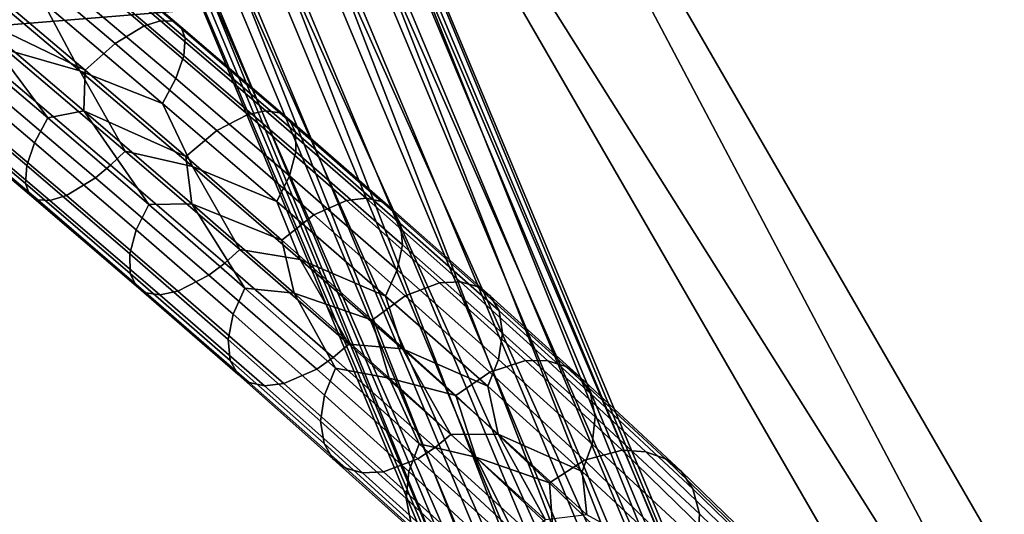
# Model space of a CAD drawing. Units: inches. Extents: x -15.7 to 15.7, y -15.7 to 15.7.
# Drawn here: x 7 to 8.3, y 5.5 to 6.2 of the extents above; entities that cross this region are included whole.
import ezdxf

# ---------------------------------------------------------------- set-up
doc = ezdxf.new("R2010")
doc.units = ezdxf.units.IN
doc.header["$MEASUREMENT"] = 0
doc.layers.add('TABLE-BASE', color=6, linetype='Continuous')
doc.layers.add('TABLE-TOP', color=6, linetype='Continuous')

msp = doc.modelspace()

# ---------------------------------------------------------------- linework, layer by layer
at = {"layer": 'TABLE-BASE'}
for points in [[(7.3387, 7.1946, 11.7239), (9.9, 2.7582, 11.7239), (7.1682, 7.0961, 11.7239)], [(9.7295, 2.6598, 12.7081), (7.3387, 7.1946, 12.7081), (7.1682, 7.0961, 12.7081)], [(9.9, 2.7582, 11.7239), (7.3387, 7.1946, 11.7239), (9.9, 2.7582, 12.7081)], [(9.9, 2.7582, 12.7081), (7.3387, 7.1946, 11.7239), (7.3387, 7.1946, 12.7081)], [(9.9, 2.7582, 12.7081), (7.3387, 7.1946, 12.7081), (9.7295, 2.6598, 12.7081)], [(7.1682, 7.0961, 11.7239), (9.9, 2.7582, 11.7239), (9.7295, 2.6598, 11.7239)], [(9.7295, 2.6598, 12.7081), (7.1682, 7.0961, 12.7081), (9.7295, 2.6598, 11.7239)], [(9.7295, 2.6598, 11.7239), (7.1682, 7.0961, 12.7081), (7.1682, 7.0961, 11.7239)], [(7.1834, 6.9538, 12.6187), (8.1743, 4.5806, 1.8387), (7.1137, 6.9508, 12.6129)], [(7.1834, 6.9538, 12.6187), (8.1743, 4.5806, 1.8387), (7.1137, 6.9508, 12.6129)], [(7.247, 6.9269, 12.6305), (8.2379, 4.5537, 1.8505), (7.1834, 6.9538, 12.6187)], [(7.1834, 6.9538, 12.6187), (8.2379, 4.5537, 1.8505), (8.1743, 4.5806, 1.8387)], [(7.247, 6.9269, 12.6305), (8.2379, 4.5537, 1.8505), (7.1834, 6.9538, 12.6187)], [(7.1834, 6.9538, 12.6187), (8.2379, 4.5537, 1.8505), (8.1743, 4.5806, 1.8387)], [(7.1137, 6.9508, 12.6129), (8.1045, 4.5776, 1.8329), (7.0515, 6.9185, 12.6144)], [(7.1137, 6.9508, 12.6129), (8.1045, 4.5776, 1.8329), (7.0515, 6.9185, 12.6144)], [(7.1137, 6.9508, 12.6129), (8.1743, 4.5806, 1.8387), (8.1045, 4.5776, 1.8329)], [(7.1137, 6.9508, 12.6129), (8.1743, 4.5806, 1.8387), (8.1045, 4.5776, 1.8329)], [(7.2919, 6.8753, 12.646), (8.2827, 4.502, 1.8659), (7.247, 6.9269, 12.6305)], [(7.247, 6.9269, 12.6305), (8.2827, 4.502, 1.8659), (8.2379, 4.5537, 1.8505)], [(7.2919, 6.8753, 12.646), (8.2827, 4.502, 1.8659), (7.247, 6.9269, 12.6305)], [(7.247, 6.9269, 12.6305), (8.2827, 4.502, 1.8659), (8.2379, 4.5537, 1.8505)], [(7.0515, 6.9185, 12.6144), (8.0423, 4.5452, 1.8343), (7.0093, 6.8631, 12.6227)], [(7.0515, 6.9185, 12.6144), (8.0423, 4.5452, 1.8343), (7.0093, 6.8631, 12.6227)], [(7.0515, 6.9185, 12.6144), (8.1045, 4.5776, 1.8329), (8.0423, 4.5452, 1.8343)], [(7.0515, 6.9185, 12.6144), (8.1045, 4.5776, 1.8329), (8.0423, 4.5452, 1.8343)], [(7.309, 6.8092, 12.6621), (8.2999, 4.436, 1.8821), (7.2919, 6.8753, 12.646)], [(7.2919, 6.8753, 12.646), (8.2999, 4.436, 1.8821), (8.2827, 4.502, 1.8659)], [(7.309, 6.8092, 12.6621), (8.2999, 4.436, 1.8821), (7.2919, 6.8753, 12.646)], [(7.2919, 6.8753, 12.646), (8.2999, 4.436, 1.8821), (8.2827, 4.502, 1.8659)], [(7.0093, 6.8631, 12.6227), (8.0001, 4.4899, 1.8426), (6.9954, 6.7958, 12.6362)], [(7.0093, 6.8631, 12.6227), (8.0001, 4.4899, 1.8426), (6.9954, 6.7958, 12.6362)], [(7.0093, 6.8631, 12.6227), (8.0423, 4.5452, 1.8343), (8.0001, 4.4899, 1.8426)], [(7.0093, 6.8631, 12.6227), (8.0423, 4.5452, 1.8343), (8.0001, 4.4899, 1.8426)], [(7.2952, 6.7419, 12.6756), (8.286, 4.3687, 1.8956), (7.309, 6.8092, 12.6621)], [(7.2952, 6.7419, 12.6756), (8.286, 4.3687, 1.8956), (7.309, 6.8092, 12.6621)], [(7.309, 6.8092, 12.6621), (8.286, 4.3687, 1.8956), (8.2999, 4.436, 1.8821)], [(7.309, 6.8092, 12.6621), (8.286, 4.3687, 1.8956), (8.2999, 4.436, 1.8821)], [(6.9954, 6.7958, 12.6362), (8.0001, 4.4899, 1.8426), (7.9863, 4.4226, 1.8562)], [(6.9954, 6.7958, 12.6362), (7.9863, 4.4226, 1.8562), (7.0126, 6.7298, 12.6523)], [(6.9954, 6.7958, 12.6362), (8.0001, 4.4899, 1.8426), (7.9863, 4.4226, 1.8562)], [(6.9954, 6.7958, 12.6362), (7.9863, 4.4226, 1.8562), (7.0126, 6.7298, 12.6523)], [(7.253, 6.6866, 12.6839), (8.2438, 4.3133, 1.9039), (7.2952, 6.7419, 12.6756)], [(7.253, 6.6866, 12.6839), (8.2438, 4.3133, 1.9039), (7.2952, 6.7419, 12.6756)], [(7.2952, 6.7419, 12.6756), (8.2438, 4.3133, 1.9039), (8.286, 4.3687, 1.8956)], [(7.2952, 6.7419, 12.6756), (8.2438, 4.3133, 1.9039), (8.286, 4.3687, 1.8956)], [(7.0126, 6.7298, 12.6523), (7.9863, 4.4226, 1.8562), (8.0034, 4.3565, 1.8723)], [(7.0126, 6.7298, 12.6523), (8.0034, 4.3565, 1.8723), (7.0574, 6.6782, 12.6678)], [(7.0126, 6.7298, 12.6523), (7.9863, 4.4226, 1.8562), (8.0034, 4.3565, 1.8723)], [(7.0126, 6.7298, 12.6523), (8.0034, 4.3565, 1.8723), (7.0574, 6.6782, 12.6678)], [(7.1908, 6.6542, 12.6853), (8.1816, 4.281, 1.9053), (7.253, 6.6866, 12.6839)], [(7.1908, 6.6542, 12.6853), (8.1816, 4.281, 1.9053), (7.253, 6.6866, 12.6839)], [(7.253, 6.6866, 12.6839), (8.1816, 4.281, 1.9053), (8.2438, 4.3133, 1.9039)], [(7.253, 6.6866, 12.6839), (8.1816, 4.281, 1.9053), (8.2438, 4.3133, 1.9039)], [(7.0574, 6.6782, 12.6678), (8.0034, 4.3565, 1.8723), (8.0483, 4.3049, 1.8878)], [(7.0574, 6.6782, 12.6678), (8.0483, 4.3049, 1.8878), (7.121, 6.6512, 12.6796)], [(7.0574, 6.6782, 12.6678), (8.0034, 4.3565, 1.8723), (8.0483, 4.3049, 1.8878)], [(7.0574, 6.6782, 12.6678), (8.0483, 4.3049, 1.8878), (7.121, 6.6512, 12.6796)], [(7.121, 6.6512, 12.6796), (8.1119, 4.278, 1.8996), (7.1908, 6.6542, 12.6853)], [(7.121, 6.6512, 12.6796), (8.1119, 4.278, 1.8996), (7.1908, 6.6542, 12.6853)], [(7.1908, 6.6542, 12.6853), (8.1119, 4.278, 1.8996), (8.1816, 4.281, 1.9053)], [(7.1908, 6.6542, 12.6853), (8.1119, 4.278, 1.8996), (8.1816, 4.281, 1.9053)], [(7.121, 6.6512, 12.6796), (8.0483, 4.3049, 1.8878), (8.1119, 4.278, 1.8996)], [(7.121, 6.6512, 12.6796), (8.0483, 4.3049, 1.8878), (8.1119, 4.278, 1.8996)], [(7.1538, 6.2354, 0.4314), (7.1707, 6.2346, 0.3979), (7.016, 6.3658, 0.3279), (7.0016, 6.3644, 0.3626)], [(7.1538, 6.2354, 0.4314), (7.1707, 6.2346, 0.3979), (7.016, 6.3658, 0.3279), (7.0016, 6.3644, 0.3626)], [(7.1707, 6.2346, 0.3979), (7.1821, 6.2269, 0.3638), (7.0247, 6.3603, 0.2928), (7.016, 6.3658, 0.3279)], [(7.1707, 6.2346, 0.3979), (7.1821, 6.2269, 0.3638), (7.0247, 6.3603, 0.2928), (7.016, 6.3658, 0.3279)], [(6.9812, 6.3553, 0.396), (6.9439, 6.3282, 0.4343), (7.0906, 6.2038, 0.5006), (7.1309, 6.2284, 0.4637)], [(6.9812, 6.3553, 0.396), (6.9439, 6.3282, 0.4343), (7.0906, 6.2038, 0.5006), (7.1309, 6.2284, 0.4637)], [(7.0016, 6.3644, 0.3626), (6.9812, 6.3553, 0.396), (7.1309, 6.2284, 0.4637), (7.1538, 6.2354, 0.4314)], [(7.0016, 6.3644, 0.3626), (6.9812, 6.3553, 0.396), (7.1309, 6.2284, 0.4637), (7.1538, 6.2354, 0.4314)], [(7.0279, 6.3473, 0.2556), (7.0247, 6.3603, 0.2928), (7.1821, 6.2269, 0.3638), (7.1879, 6.2117, 0.3279)], [(7.0279, 6.3473, 0.2556), (7.0247, 6.3603, 0.2928), (7.1821, 6.2269, 0.3638), (7.1879, 6.2117, 0.3279)], [(7.1879, 6.2117, 0.3279), (7.186, 6.1865, 0.2906), (7.0233, 6.3245, 0.2171), (7.0279, 6.3473, 0.2556)], [(7.1879, 6.2117, 0.3279), (7.186, 6.1865, 0.2906), (7.0233, 6.3245, 0.2171), (7.0279, 6.3473, 0.2556)], [(6.9439, 6.3282, 0.4343), (6.9039, 6.2895, 0.4535), (7.049, 6.1665, 0.5191), (7.0906, 6.2038, 0.5006)], [(6.9439, 6.3282, 0.4343), (6.9039, 6.2895, 0.4535), (7.049, 6.1665, 0.5191), (7.0906, 6.2038, 0.5006)], [(7.0102, 6.2946, 0.1854), (7.0233, 6.3245, 0.2171), (7.186, 6.1865, 0.2906), (7.175, 6.1548, 0.2599)], [(7.0102, 6.2946, 0.1854), (7.0233, 6.3245, 0.2171), (7.186, 6.1865, 0.2906), (7.175, 6.1548, 0.2599)], [(6.938, 6.1953, 0.155), (6.8797, 6.302, 0.1242), (7.0415, 6.1657, 0.185)], [(6.8797, 6.302, 0.1242), (6.9903, 6.2613, 0.1641), (7.0415, 6.1657, 0.185)], [(6.938, 6.1953, 0.155), (6.8797, 6.302, 0.1242), (7.0415, 6.1657, 0.185)], [(6.8797, 6.302, 0.1242), (6.9903, 6.2613, 0.1641), (7.0415, 6.1657, 0.185)], [(6.9039, 6.2895, 0.4535), (6.8911, 6.2426, 0.4605), (7.049, 6.1665, 0.5191)], [(6.9039, 6.2895, 0.4535), (6.8911, 6.2426, 0.4605), (7.049, 6.1665, 0.5191)], [(6.9903, 6.2613, 0.1641), (7.0102, 6.2946, 0.1854), (7.175, 6.1548, 0.2599), (7.1565, 6.1204, 0.2392)], [(6.9903, 6.2613, 0.1641), (7.0102, 6.2946, 0.1854), (7.175, 6.1548, 0.2599), (7.1565, 6.1204, 0.2392)], [(7.0415, 6.1657, 0.185), (6.9903, 6.2613, 0.1641), (7.1565, 6.1204, 0.2392)], [(7.0415, 6.1657, 0.185), (6.9903, 6.2613, 0.1641), (7.1565, 6.1204, 0.2392)], [(6.9972, 6.1001, 0.5101), (6.8911, 6.2426, 0.4605), (6.8517, 6.2234, 0.4444)], [(6.9972, 6.1001, 0.5101), (6.8911, 6.2426, 0.4605), (6.8517, 6.2234, 0.4444)], [(6.9972, 6.1001, 0.5101), (7.0471, 6.1101, 0.5343), (6.8911, 6.2426, 0.4605)], [(7.049, 6.1665, 0.5191), (6.8911, 6.2426, 0.4605), (7.0471, 6.1101, 0.5343)], [(6.9972, 6.1001, 0.5101), (7.0471, 6.1101, 0.5343), (6.8911, 6.2426, 0.4605)], [(7.049, 6.1665, 0.5191), (6.8911, 6.2426, 0.4605), (7.0471, 6.1101, 0.5343)], [(7.1309, 6.2284, 0.4637), (7.0906, 6.2038, 0.5006), (7.2319, 6.0826, 0.5851), (7.2749, 6.1048, 0.5498)], [(7.1309, 6.2284, 0.4637), (7.0906, 6.2038, 0.5006), (7.2319, 6.0826, 0.5851), (7.2749, 6.1048, 0.5498)], [(7.1538, 6.2354, 0.4314), (7.1309, 6.2284, 0.4637), (7.2749, 6.1048, 0.5498), (7.3001, 6.1099, 0.5188)], [(7.1538, 6.2354, 0.4314), (7.1309, 6.2284, 0.4637), (7.2749, 6.1048, 0.5498), (7.3001, 6.1099, 0.5188)], [(7.3001, 6.1099, 0.5188), (7.3193, 6.107, 0.4867), (7.1707, 6.2346, 0.3979), (7.1538, 6.2354, 0.4314)], [(7.3001, 6.1099, 0.5188), (7.3193, 6.107, 0.4867), (7.1707, 6.2346, 0.3979), (7.1538, 6.2354, 0.4314)], [(7.3193, 6.107, 0.4867), (7.3329, 6.0974, 0.4541), (7.1821, 6.2269, 0.3638), (7.1707, 6.2346, 0.3979)], [(7.3193, 6.107, 0.4867), (7.3329, 6.0974, 0.4541), (7.1821, 6.2269, 0.3638), (7.1707, 6.2346, 0.3979)], [(6.9787, 6.0657, 0.4895), (6.9972, 6.1001, 0.5101), (6.8517, 6.2234, 0.4444), (6.8318, 6.1902, 0.4231)], [(6.9787, 6.0657, 0.4895), (6.9972, 6.1001, 0.5101), (6.8517, 6.2234, 0.4444), (6.8318, 6.1902, 0.4231)], [(7.1879, 6.2117, 0.3279), (7.1821, 6.2269, 0.3638), (7.3329, 6.0974, 0.4541), (7.3412, 6.0801, 0.4196)], [(7.1879, 6.2117, 0.3279), (7.1821, 6.2269, 0.3638), (7.3329, 6.0974, 0.4541), (7.3412, 6.0801, 0.4196)], [(7.0906, 6.2038, 0.5006), (7.049, 6.1665, 0.5191), (7.1888, 6.0465, 0.6027), (7.2319, 6.0826, 0.5851)], [(7.0906, 6.2038, 0.5006), (7.049, 6.1665, 0.5191), (7.1888, 6.0465, 0.6027), (7.2319, 6.0826, 0.5851)], [(7.3412, 6.0801, 0.4196), (7.3418, 6.0528, 0.3838), (7.186, 6.1865, 0.2906), (7.1879, 6.2117, 0.3279)], [(7.3412, 6.0801, 0.4196), (7.3418, 6.0528, 0.3838), (7.186, 6.1865, 0.2906), (7.1879, 6.2117, 0.3279)], [(6.8318, 6.1902, 0.4231), (6.8187, 6.1603, 0.3914), (6.9677, 6.034, 0.4587), (6.9787, 6.0657, 0.4895)], [(6.8318, 6.1902, 0.4231), (6.8187, 6.1603, 0.3914), (6.9677, 6.034, 0.4587), (6.9787, 6.0657, 0.4895)], [(7.1047, 6.054, 0.2302), (7.0843, 6.0343, 0.237), (6.9183, 6.175, 0.162), (6.938, 6.1953, 0.155)], [(7.1047, 6.054, 0.2302), (7.0843, 6.0343, 0.237), (6.9183, 6.175, 0.162), (6.938, 6.1953, 0.155)], [(6.938, 6.1953, 0.155), (7.0415, 6.1657, 0.185), (7.1047, 6.054, 0.2302)], [(6.938, 6.1953, 0.155), (7.0415, 6.1657, 0.185), (7.1047, 6.054, 0.2302)], [(7.175, 6.1548, 0.2599), (7.186, 6.1865, 0.2906), (7.3418, 6.0528, 0.3838), (7.3328, 6.0194, 0.3542)], [(7.175, 6.1548, 0.2599), (7.186, 6.1865, 0.2906), (7.3418, 6.0528, 0.3838), (7.3328, 6.0194, 0.3542)], [(6.8981, 6.1565, 0.1742), (6.9183, 6.175, 0.162), (7.0843, 6.0343, 0.237), (7.0631, 6.0167, 0.2488)], [(6.8981, 6.1565, 0.1742), (6.9183, 6.175, 0.162), (7.0843, 6.0343, 0.237), (7.0631, 6.0167, 0.2488)], [(6.8187, 6.1603, 0.3914), (6.8141, 6.1375, 0.3529), (6.9658, 6.0089, 0.4215), (6.9677, 6.034, 0.4587)], [(6.8187, 6.1603, 0.3914), (6.8141, 6.1375, 0.3529), (6.9658, 6.0089, 0.4215), (6.9677, 6.034, 0.4587)], [(7.1047, 6.054, 0.2302), (7.0415, 6.1657, 0.185), (7.198, 6.0324, 0.2652)], [(7.0415, 6.1657, 0.185), (7.1565, 6.1204, 0.2392), (7.198, 6.0324, 0.2652)], [(7.1047, 6.054, 0.2302), (7.0415, 6.1657, 0.185), (7.198, 6.0324, 0.2652)], [(7.0415, 6.1657, 0.185), (7.1565, 6.1204, 0.2392), (7.198, 6.0324, 0.2652)], [(7.049, 6.1665, 0.5191), (7.0471, 6.1101, 0.5343), (7.1888, 6.0465, 0.6027)], [(7.049, 6.1665, 0.5191), (7.0471, 6.1101, 0.5343), (7.1888, 6.0465, 0.6027)], [(6.8607, 6.1295, 0.2125), (6.8981, 6.1565, 0.1742), (7.0631, 6.0167, 0.2488), (7.0228, 5.9921, 0.2857)], [(6.8607, 6.1295, 0.2125), (6.8981, 6.1565, 0.1742), (7.0631, 6.0167, 0.2488), (7.0228, 5.9921, 0.2857)], [(7.1565, 6.1204, 0.2392), (7.175, 6.1548, 0.2599), (7.3328, 6.0194, 0.3542), (7.3155, 5.9839, 0.3343)], [(7.1565, 6.1204, 0.2392), (7.175, 6.1548, 0.2599), (7.3328, 6.0194, 0.3542), (7.3155, 5.9839, 0.3343)], [(6.8141, 6.1375, 0.3529), (6.8172, 6.1245, 0.3157), (6.9716, 5.9936, 0.3855), (6.9658, 6.0089, 0.4215)], [(6.8141, 6.1375, 0.3529), (6.8172, 6.1245, 0.3157), (6.9716, 5.9936, 0.3855), (6.9658, 6.0089, 0.4215)], [(6.983, 5.986, 0.3515), (6.9716, 5.9936, 0.3855), (6.8172, 6.1245, 0.3157), (6.826, 6.119, 0.2806)], [(6.983, 5.986, 0.3515), (6.9716, 5.9936, 0.3855), (6.8172, 6.1245, 0.3157), (6.826, 6.119, 0.2806)], [(6.826, 6.119, 0.2806), (6.8403, 6.1204, 0.2459), (6.9999, 5.9851, 0.318), (6.983, 5.986, 0.3515)], [(6.826, 6.119, 0.2806), (6.8403, 6.1204, 0.2459), (6.9999, 5.9851, 0.318), (6.983, 5.986, 0.3515)], [(6.8403, 6.1204, 0.2459), (6.8607, 6.1295, 0.2125), (7.0228, 5.9921, 0.2857), (6.9999, 5.9851, 0.318)], [(6.8403, 6.1204, 0.2459), (6.8607, 6.1295, 0.2125), (7.0228, 5.9921, 0.2857), (6.9999, 5.9851, 0.318)], [(7.198, 6.0324, 0.2652), (7.1565, 6.1204, 0.2392), (7.3155, 5.9839, 0.3343)], [(7.198, 6.0324, 0.2652), (7.1565, 6.1204, 0.2392), (7.3155, 5.9839, 0.3343)], [(7.1372, 5.9799, 0.5939), (7.0471, 6.1101, 0.5343), (6.9972, 6.1001, 0.5101)], [(7.1372, 5.9799, 0.5939), (7.0471, 6.1101, 0.5343), (6.9972, 6.1001, 0.5101)], [(7.1372, 5.9799, 0.5939), (7.1972, 5.9808, 0.6293), (7.0471, 6.1101, 0.5343)], [(7.1888, 6.0465, 0.6027), (7.0471, 6.1101, 0.5343), (7.1972, 5.9808, 0.6293)], [(7.1372, 5.9799, 0.5939), (7.1972, 5.9808, 0.6293), (7.0471, 6.1101, 0.5343)], [(7.1888, 6.0465, 0.6027), (7.0471, 6.1101, 0.5343), (7.1972, 5.9808, 0.6293)], [(7.2749, 6.1048, 0.5498), (7.2319, 6.0826, 0.5851), (7.3667, 5.9651, 0.6864), (7.4122, 5.9852, 0.653)], [(7.2749, 6.1048, 0.5498), (7.2319, 6.0826, 0.5851), (7.3667, 5.9651, 0.6864), (7.4122, 5.9852, 0.653)], [(7.3001, 6.1099, 0.5188), (7.2749, 6.1048, 0.5498), (7.4122, 5.9852, 0.653), (7.4395, 5.9884, 0.6237)], [(7.3001, 6.1099, 0.5188), (7.2749, 6.1048, 0.5498), (7.4122, 5.9852, 0.653), (7.4395, 5.9884, 0.6237)], [(7.4395, 5.9884, 0.6237), (7.4609, 5.9837, 0.5931), (7.3193, 6.107, 0.4867), (7.3001, 6.1099, 0.5188)], [(7.4395, 5.9884, 0.6237), (7.4609, 5.9837, 0.5931), (7.3193, 6.107, 0.4867), (7.3001, 6.1099, 0.5188)], [(7.4609, 5.9837, 0.5931), (7.4766, 5.9723, 0.5621), (7.3329, 6.0974, 0.4541), (7.3193, 6.107, 0.4867)], [(7.4609, 5.9837, 0.5931), (7.4766, 5.9723, 0.5621), (7.3329, 6.0974, 0.4541), (7.3193, 6.107, 0.4867)], [(7.12, 5.9444, 0.574), (7.1372, 5.9799, 0.5939), (6.9972, 6.1001, 0.5101), (6.9787, 6.0657, 0.4895)], [(7.12, 5.9444, 0.574), (7.1372, 5.9799, 0.5939), (6.9972, 6.1001, 0.5101), (6.9787, 6.0657, 0.4895)], [(7.3412, 6.0801, 0.4196), (7.3329, 6.0974, 0.4541), (7.4766, 5.9723, 0.5621), (7.4871, 5.953, 0.5293)], [(7.3412, 6.0801, 0.4196), (7.3329, 6.0974, 0.4541), (7.4766, 5.9723, 0.5621), (7.4871, 5.953, 0.5293)], [(7.2319, 6.0826, 0.5851), (7.1888, 6.0465, 0.6027), (7.3223, 5.9302, 0.703), (7.3667, 5.9651, 0.6864)], [(7.2319, 6.0826, 0.5851), (7.1888, 6.0465, 0.6027), (7.3223, 5.9302, 0.703), (7.3667, 5.9651, 0.6864)], [(7.4871, 5.953, 0.5293), (7.4899, 5.9238, 0.4951), (7.3418, 6.0528, 0.3838), (7.3412, 6.0801, 0.4196)], [(7.4871, 5.953, 0.5293), (7.4899, 5.9238, 0.4951), (7.3418, 6.0528, 0.3838), (7.3412, 6.0801, 0.4196)], [(6.9787, 6.0657, 0.4895), (6.9677, 6.034, 0.4587), (7.111, 5.911, 0.5444), (7.12, 5.9444, 0.574)], [(6.9787, 6.0657, 0.4895), (6.9677, 6.034, 0.4587), (7.111, 5.911, 0.5444), (7.12, 5.9444, 0.574)], [(7.2639, 5.9173, 0.3254), (7.243, 5.8981, 0.3318), (7.0843, 6.0343, 0.237), (7.1047, 6.054, 0.2302)], [(7.2639, 5.9173, 0.3254), (7.243, 5.8981, 0.3318), (7.0843, 6.0343, 0.237), (7.1047, 6.054, 0.2302)], [(7.1047, 6.054, 0.2302), (7.198, 6.0324, 0.2652), (7.2639, 5.9173, 0.3254)], [(7.1047, 6.054, 0.2302), (7.198, 6.0324, 0.2652), (7.2639, 5.9173, 0.3254)], [(7.3328, 6.0194, 0.3542), (7.3418, 6.0528, 0.3838), (7.4899, 5.9238, 0.4951), (7.4827, 5.8888, 0.4669)], [(7.3328, 6.0194, 0.3542), (7.3418, 6.0528, 0.3838), (7.4899, 5.9238, 0.4951), (7.4827, 5.8888, 0.4669)], [(7.1888, 6.0465, 0.6027), (7.1972, 5.9808, 0.6293), (7.3223, 5.9302, 0.703)], [(7.1888, 6.0465, 0.6027), (7.1972, 5.9808, 0.6293), (7.3223, 5.9302, 0.703)], [(6.9677, 6.034, 0.4587), (6.9658, 6.0089, 0.4215), (7.1115, 5.8837, 0.5086), (7.111, 5.911, 0.5444)], [(6.9677, 6.034, 0.4587), (6.9658, 6.0089, 0.4215), (7.1115, 5.8837, 0.5086), (7.111, 5.911, 0.5444)], [(7.0631, 6.0167, 0.2488), (7.0843, 6.0343, 0.237), (7.243, 5.8981, 0.3318), (7.2209, 5.8813, 0.3431)], [(7.0631, 6.0167, 0.2488), (7.0843, 6.0343, 0.237), (7.243, 5.8981, 0.3318), (7.2209, 5.8813, 0.3431)], [(7.2639, 5.9173, 0.3254), (7.198, 6.0324, 0.2652), (7.3478, 5.9031, 0.3633)], [(7.198, 6.0324, 0.2652), (7.3155, 5.9839, 0.3343), (7.3478, 5.9031, 0.3633)], [(7.2639, 5.9173, 0.3254), (7.198, 6.0324, 0.2652), (7.3478, 5.9031, 0.3633)], [(7.198, 6.0324, 0.2652), (7.3155, 5.9839, 0.3343), (7.3478, 5.9031, 0.3633)], [(6.9658, 6.0089, 0.4215), (6.9716, 5.9936, 0.3855), (7.1198, 5.8664, 0.4741), (7.1115, 5.8837, 0.5086)], [(6.9658, 6.0089, 0.4215), (6.9716, 5.9936, 0.3855), (7.1198, 5.8664, 0.4741), (7.1115, 5.8837, 0.5086)], [(7.0228, 5.9921, 0.2857), (7.0631, 6.0167, 0.2488), (7.2209, 5.8813, 0.3431), (7.1778, 5.859, 0.3784)], [(7.0228, 5.9921, 0.2857), (7.0631, 6.0167, 0.2488), (7.2209, 5.8813, 0.3431), (7.1778, 5.859, 0.3784)], [(7.3155, 5.9839, 0.3343), (7.3328, 6.0194, 0.3542), (7.4827, 5.8888, 0.4669), (7.4666, 5.8524, 0.4478)], [(7.3155, 5.9839, 0.3343), (7.3328, 6.0194, 0.3542), (7.4827, 5.8888, 0.4669), (7.4666, 5.8524, 0.4478)], [(7.1334, 5.8568, 0.4415), (7.1198, 5.8664, 0.4741), (6.9716, 5.9936, 0.3855), (6.983, 5.986, 0.3515)], [(7.1334, 5.8568, 0.4415), (7.1198, 5.8664, 0.4741), (6.9716, 5.9936, 0.3855), (6.983, 5.986, 0.3515)], [(6.983, 5.986, 0.3515), (6.9999, 5.9851, 0.318), (7.1527, 5.854, 0.4093), (7.1334, 5.8568, 0.4415)], [(6.983, 5.986, 0.3515), (6.9999, 5.9851, 0.318), (7.1527, 5.854, 0.4093), (7.1334, 5.8568, 0.4415)], [(6.9999, 5.9851, 0.318), (7.0228, 5.9921, 0.2857), (7.1778, 5.859, 0.3784), (7.1527, 5.854, 0.4093)], [(6.9999, 5.9851, 0.318), (7.0228, 5.9921, 0.2857), (7.1778, 5.859, 0.3784), (7.1527, 5.854, 0.4093)], [(7.3478, 5.9031, 0.3633), (7.3155, 5.9839, 0.3343), (7.4666, 5.8524, 0.4478)], [(7.3478, 5.9031, 0.3633), (7.3155, 5.9839, 0.3343), (7.4666, 5.8524, 0.4478)], [(7.4122, 5.9852, 0.653), (7.3667, 5.9651, 0.6864), (7.4937, 5.8526, 0.8031), (7.5415, 5.8707, 0.7718)], [(7.4122, 5.9852, 0.653), (7.3667, 5.9651, 0.6864), (7.4937, 5.8526, 0.8031), (7.5415, 5.8707, 0.7718)], [(7.4395, 5.9884, 0.6237), (7.4122, 5.9852, 0.653), (7.5415, 5.8707, 0.7718), (7.5707, 5.8722, 0.7442)], [(7.4395, 5.9884, 0.6237), (7.4122, 5.9852, 0.653), (7.5415, 5.8707, 0.7718), (7.5707, 5.8722, 0.7442)], [(7.5707, 5.8722, 0.7442), (7.594, 5.8658, 0.7155), (7.4609, 5.9837, 0.5931), (7.4395, 5.9884, 0.6237)], [(7.5707, 5.8722, 0.7442), (7.594, 5.8658, 0.7155), (7.4609, 5.9837, 0.5931), (7.4395, 5.9884, 0.6237)], [(7.594, 5.8658, 0.7155), (7.6117, 5.8526, 0.6863), (7.4766, 5.9723, 0.5621), (7.4609, 5.9837, 0.5931)], [(7.594, 5.8658, 0.7155), (7.6117, 5.8526, 0.6863), (7.4766, 5.9723, 0.5621), (7.4609, 5.9837, 0.5931)], [(7.2548, 5.827, 0.6753), (7.2709, 5.8634, 0.6943), (7.1372, 5.9799, 0.5939), (7.12, 5.9444, 0.574)], [(7.2548, 5.827, 0.6753), (7.2709, 5.8634, 0.6943), (7.1372, 5.9799, 0.5939), (7.12, 5.9444, 0.574)], [(7.2709, 5.8634, 0.6943), (7.1972, 5.9808, 0.6293), (7.1372, 5.9799, 0.5939)], [(7.2709, 5.8634, 0.6943), (7.1972, 5.9808, 0.6293), (7.1372, 5.9799, 0.5939)], [(7.2709, 5.8634, 0.6943), (7.3394, 5.8563, 0.7435), (7.1972, 5.9808, 0.6293)], [(7.3223, 5.9302, 0.703), (7.1972, 5.9808, 0.6293), (7.3394, 5.8563, 0.7435)], [(7.2709, 5.8634, 0.6943), (7.3394, 5.8563, 0.7435), (7.1972, 5.9808, 0.6293)], [(7.3223, 5.9302, 0.703), (7.1972, 5.9808, 0.6293), (7.3394, 5.8563, 0.7435)], [(7.4871, 5.953, 0.5293), (7.4766, 5.9723, 0.5621), (7.6117, 5.8526, 0.6863), (7.6242, 5.8316, 0.6553)], [(7.4871, 5.953, 0.5293), (7.4766, 5.9723, 0.5621), (7.6117, 5.8526, 0.6863), (7.6242, 5.8316, 0.6553)], [(7.3667, 5.9651, 0.6864), (7.3223, 5.9302, 0.703), (7.4479, 5.8189, 0.8185), (7.4937, 5.8526, 0.8031)], [(7.3667, 5.9651, 0.6864), (7.3223, 5.9302, 0.703), (7.4479, 5.8189, 0.8185), (7.4937, 5.8526, 0.8031)], [(7.12, 5.9444, 0.574), (7.111, 5.911, 0.5444), (7.2476, 5.792, 0.647), (7.2548, 5.827, 0.6753)], [(7.12, 5.9444, 0.574), (7.111, 5.911, 0.5444), (7.2476, 5.792, 0.647), (7.2548, 5.827, 0.6753)], [(7.6242, 5.8316, 0.6553), (7.6291, 5.8006, 0.6231), (7.4899, 5.9238, 0.4951), (7.4871, 5.953, 0.5293)], [(7.6242, 5.8316, 0.6553), (7.6291, 5.8006, 0.6231), (7.4899, 5.9238, 0.4951), (7.4871, 5.953, 0.5293)], [(7.3223, 5.9302, 0.703), (7.3394, 5.8563, 0.7435), (7.4479, 5.8189, 0.8185)], [(7.3223, 5.9302, 0.703), (7.3394, 5.8563, 0.7435), (7.4479, 5.8189, 0.8185)], [(7.4152, 5.7856, 0.4391), (7.3937, 5.7668, 0.4451), (7.243, 5.8981, 0.3318), (7.2639, 5.9173, 0.3254)], [(7.4152, 5.7856, 0.4391), (7.3937, 5.7668, 0.4451), (7.243, 5.8981, 0.3318), (7.2639, 5.9173, 0.3254)], [(7.2639, 5.9173, 0.3254), (7.3478, 5.9031, 0.3633), (7.4152, 5.7856, 0.4391)], [(7.2639, 5.9173, 0.3254), (7.3478, 5.9031, 0.3633), (7.4152, 5.7856, 0.4391)], [(7.4827, 5.8888, 0.4669), (7.4899, 5.9238, 0.4951), (7.6291, 5.8006, 0.6231), (7.6235, 5.7641, 0.5963)], [(7.4827, 5.8888, 0.4669), (7.4899, 5.9238, 0.4951), (7.6291, 5.8006, 0.6231), (7.6235, 5.7641, 0.5963)], [(7.111, 5.911, 0.5444), (7.1115, 5.8837, 0.5086), (7.2504, 5.7628, 0.6129), (7.2476, 5.792, 0.647)], [(7.111, 5.911, 0.5444), (7.1115, 5.8837, 0.5086), (7.2504, 5.7628, 0.6129), (7.2476, 5.792, 0.647)], [(7.4152, 5.7856, 0.4391), (7.3478, 5.9031, 0.3633), (7.4899, 5.7787, 0.4778)], [(7.3478, 5.9031, 0.3633), (7.4666, 5.8524, 0.4478), (7.4899, 5.7787, 0.4778)], [(7.4152, 5.7856, 0.4391), (7.3478, 5.9031, 0.3633), (7.4899, 5.7787, 0.4778)], [(7.3478, 5.9031, 0.3633), (7.4666, 5.8524, 0.4478), (7.4899, 5.7787, 0.4778)], [(7.2209, 5.8813, 0.3431), (7.243, 5.8981, 0.3318), (7.3937, 5.7668, 0.4451), (7.3708, 5.7507, 0.4557)], [(7.2209, 5.8813, 0.3431), (7.243, 5.8981, 0.3318), (7.3937, 5.7668, 0.4451), (7.3708, 5.7507, 0.4557)], [(7.4666, 5.8524, 0.4478), (7.4827, 5.8888, 0.4669), (7.6235, 5.7641, 0.5963), (7.6085, 5.7268, 0.5782)], [(7.4666, 5.8524, 0.4478), (7.4827, 5.8888, 0.4669), (7.6235, 5.7641, 0.5963), (7.6085, 5.7268, 0.5782)], [(7.1115, 5.8837, 0.5086), (7.1198, 5.8664, 0.4741), (7.2609, 5.7435, 0.5801), (7.2504, 5.7628, 0.6129)], [(7.1115, 5.8837, 0.5086), (7.1198, 5.8664, 0.4741), (7.2609, 5.7435, 0.5801), (7.2504, 5.7628, 0.6129)], [(7.1778, 5.859, 0.3784), (7.2209, 5.8813, 0.3431), (7.3708, 5.7507, 0.4557), (7.3253, 5.7306, 0.4892)], [(7.1778, 5.859, 0.3784), (7.2209, 5.8813, 0.3431), (7.3708, 5.7507, 0.4557), (7.3253, 5.7306, 0.4892)], [(7.5707, 5.8722, 0.7442), (7.5415, 5.8707, 0.7718), (7.6611, 5.7626, 0.9045), (7.6921, 5.7624, 0.879)], [(7.5707, 5.8722, 0.7442), (7.5415, 5.8707, 0.7718), (7.6611, 5.7626, 0.9045), (7.6921, 5.7624, 0.879)], [(7.6921, 5.7624, 0.879), (7.7173, 5.7544, 0.8523), (7.594, 5.8658, 0.7155), (7.5707, 5.8722, 0.7442)], [(7.6921, 5.7624, 0.879), (7.7173, 5.7544, 0.8523), (7.594, 5.8658, 0.7155), (7.5707, 5.8722, 0.7442)], [(7.2767, 5.7321, 0.549), (7.2609, 5.7435, 0.5801), (7.1198, 5.8664, 0.4741), (7.1334, 5.8568, 0.4415)], [(7.2767, 5.7321, 0.549), (7.2609, 5.7435, 0.5801), (7.1198, 5.8664, 0.4741), (7.1334, 5.8568, 0.4415)], [(7.1527, 5.854, 0.4093), (7.1778, 5.859, 0.3784), (7.3253, 5.7306, 0.4892), (7.298, 5.7274, 0.5185)], [(7.1527, 5.854, 0.4093), (7.1778, 5.859, 0.3784), (7.3253, 5.7306, 0.4892), (7.298, 5.7274, 0.5185)], [(7.3816, 5.7146, 0.7918), (7.3967, 5.752, 0.81), (7.2709, 5.8634, 0.6943), (7.2548, 5.827, 0.6753)], [(7.3816, 5.7146, 0.7918), (7.3967, 5.752, 0.81), (7.2709, 5.8634, 0.6943), (7.2548, 5.827, 0.6753)], [(7.3967, 5.752, 0.81), (7.3394, 5.8563, 0.7435), (7.2709, 5.8634, 0.6943)], [(7.3967, 5.752, 0.81), (7.3394, 5.8563, 0.7435), (7.2709, 5.8634, 0.6943)], [(7.5415, 5.8707, 0.7718), (7.4937, 5.8526, 0.8031), (7.6112, 5.7464, 0.9335), (7.6611, 5.7626, 0.9045)], [(7.5415, 5.8707, 0.7718), (7.4937, 5.8526, 0.8031), (7.6112, 5.7464, 0.9335), (7.6611, 5.7626, 0.9045)], [(7.7173, 5.7544, 0.8523), (7.7368, 5.7396, 0.825), (7.6117, 5.8526, 0.6863), (7.594, 5.8658, 0.7155)], [(7.7173, 5.7544, 0.8523), (7.7368, 5.7396, 0.825), (7.6117, 5.8526, 0.6863), (7.594, 5.8658, 0.7155)], [(7.1334, 5.8568, 0.4415), (7.1527, 5.854, 0.4093), (7.298, 5.7274, 0.5185), (7.2767, 5.7321, 0.549)], [(7.1334, 5.8568, 0.4415), (7.1527, 5.854, 0.4093), (7.298, 5.7274, 0.5185), (7.2767, 5.7321, 0.549)], [(7.3967, 5.752, 0.81), (7.4717, 5.7382, 0.8749), (7.3394, 5.8563, 0.7435)], [(7.4479, 5.8189, 0.8185), (7.3394, 5.8563, 0.7435), (7.4717, 5.7382, 0.8749)], [(7.3967, 5.752, 0.81), (7.4717, 5.7382, 0.8749), (7.3394, 5.8563, 0.7435)], [(7.4479, 5.8189, 0.8185), (7.3394, 5.8563, 0.7435), (7.4717, 5.7382, 0.8749)], [(7.4937, 5.8526, 0.8031), (7.4479, 5.8189, 0.8185), (7.5642, 5.7138, 0.9475), (7.6112, 5.7464, 0.9335)], [(7.4937, 5.8526, 0.8031), (7.4479, 5.8189, 0.8185), (7.5642, 5.7138, 0.9475), (7.6112, 5.7464, 0.9335)], [(7.4899, 5.7787, 0.4778), (7.4666, 5.8524, 0.4478), (7.6085, 5.7268, 0.5782)], [(7.4899, 5.7787, 0.4778), (7.4666, 5.8524, 0.4478), (7.6085, 5.7268, 0.5782)], [(7.6242, 5.8316, 0.6553), (7.6117, 5.8526, 0.6863), (7.7368, 5.7396, 0.825), (7.7512, 5.7168, 0.7961)], [(7.6242, 5.8316, 0.6553), (7.6117, 5.8526, 0.6863), (7.7368, 5.7396, 0.825), (7.7512, 5.7168, 0.7961)], [(7.7512, 5.7168, 0.7961), (7.758, 5.6841, 0.766), (7.6291, 5.8006, 0.6231), (7.6242, 5.8316, 0.6553)], [(7.7512, 5.7168, 0.7961), (7.758, 5.6841, 0.766), (7.6291, 5.8006, 0.6231), (7.6242, 5.8316, 0.6553)], [(7.2548, 5.827, 0.6753), (7.2476, 5.792, 0.647), (7.3761, 5.6782, 0.7651), (7.3816, 5.7146, 0.7918)], [(7.2548, 5.827, 0.6753), (7.2476, 5.792, 0.647), (7.3761, 5.6782, 0.7651), (7.3816, 5.7146, 0.7918)], [(7.4479, 5.8189, 0.8185), (7.4717, 5.7382, 0.8749), (7.5642, 5.7138, 0.9475)], [(7.4479, 5.8189, 0.8185), (7.4717, 5.7382, 0.8749), (7.5642, 5.7138, 0.9475)], [(7.2476, 5.792, 0.647), (7.2504, 5.7628, 0.6129), (7.381, 5.6472, 0.7328), (7.3761, 5.6782, 0.7651)], [(7.2476, 5.792, 0.647), (7.2504, 5.7628, 0.6129), (7.381, 5.6472, 0.7328), (7.3761, 5.6782, 0.7651)], [(7.6235, 5.7641, 0.5963), (7.6291, 5.8006, 0.6231), (7.758, 5.6841, 0.766), (7.7539, 5.6463, 0.7409)], [(7.6235, 5.7641, 0.5963), (7.6291, 5.8006, 0.6231), (7.758, 5.6841, 0.766), (7.7539, 5.6463, 0.7409)], [(7.5573, 5.6598, 0.5696), (7.5353, 5.6415, 0.5751), (7.3937, 5.7668, 0.4451), (7.4152, 5.7856, 0.4391)], [(7.5573, 5.6598, 0.5696), (7.5353, 5.6415, 0.5751), (7.3937, 5.7668, 0.4451), (7.4152, 5.7856, 0.4391)], [(7.4152, 5.7856, 0.4391), (7.4899, 5.7787, 0.4778), (7.5573, 5.6598, 0.5696)], [(7.4152, 5.7856, 0.4391), (7.4899, 5.7787, 0.4778), (7.5573, 5.6598, 0.5696)], [(7.5573, 5.6598, 0.5696), (7.4899, 5.7787, 0.4778), (7.6232, 5.66, 0.6072)], [(7.4899, 5.7787, 0.4778), (7.6085, 5.7268, 0.5782), (7.6232, 5.66, 0.6072)], [(7.5573, 5.6598, 0.5696), (7.4899, 5.7787, 0.4778), (7.6232, 5.66, 0.6072)], [(7.4899, 5.7787, 0.4778), (7.6085, 5.7268, 0.5782), (7.6232, 5.66, 0.6072)], [(7.2504, 5.7628, 0.6129), (7.2609, 5.7435, 0.5801), (7.3934, 5.6261, 0.7019), (7.381, 5.6472, 0.7328)], [(7.2504, 5.7628, 0.6129), (7.2609, 5.7435, 0.5801), (7.3934, 5.6261, 0.7019), (7.381, 5.6472, 0.7328)], [(7.3708, 5.7507, 0.4557), (7.3937, 5.7668, 0.4451), (7.5353, 5.6415, 0.5751), (7.5115, 5.6261, 0.585)], [(7.3708, 5.7507, 0.4557), (7.3937, 5.7668, 0.4451), (7.5353, 5.6415, 0.5751), (7.5115, 5.6261, 0.585)], [(7.6085, 5.7268, 0.5782), (7.6235, 5.7641, 0.5963), (7.7539, 5.6463, 0.7409), (7.7398, 5.6081, 0.7238)], [(7.6085, 5.7268, 0.5782), (7.6235, 5.7641, 0.5963), (7.7539, 5.6463, 0.7409), (7.7398, 5.6081, 0.7238)], [(7.6611, 5.7626, 0.9045), (7.6112, 5.7464, 0.9335), (7.7428, 5.624, 1.1136), (7.7952, 5.6378, 1.088)], [(7.6611, 5.7626, 0.9045), (7.6112, 5.7464, 0.9335), (7.7428, 5.624, 1.1136), (7.7952, 5.6378, 1.088)], [(7.6921, 5.7624, 0.879), (7.6611, 5.7626, 0.9045), (7.7952, 5.6378, 1.088), (7.8283, 5.6357, 1.0653)], [(7.6921, 5.7624, 0.879), (7.6611, 5.7626, 0.9045), (7.7952, 5.6378, 1.088), (7.8283, 5.6357, 1.0653)], [(7.8283, 5.6357, 1.0653), (7.8556, 5.6257, 1.0415), (7.7173, 5.7544, 0.8523), (7.6921, 5.7624, 0.879)], [(7.8283, 5.6357, 1.0653), (7.8556, 5.6257, 1.0415), (7.7173, 5.7544, 0.8523), (7.6921, 5.7624, 0.879)], [(7.3253, 5.7306, 0.4892), (7.3708, 5.7507, 0.4557), (7.5115, 5.6261, 0.585), (7.4637, 5.608, 0.6164)], [(7.3253, 5.7306, 0.4892), (7.3708, 5.7507, 0.4557), (7.5115, 5.6261, 0.585), (7.4637, 5.608, 0.6164)], [(7.499, 5.6085, 0.922), (7.5131, 5.6468, 0.9391), (7.3967, 5.752, 0.81), (7.3816, 5.7146, 0.7918)], [(7.499, 5.6085, 0.922), (7.5131, 5.6468, 0.9391), (7.3967, 5.752, 0.81), (7.3816, 5.7146, 0.7918)], [(7.5131, 5.6468, 0.9391), (7.4717, 5.7382, 0.8749), (7.3967, 5.752, 0.81)], [(7.5131, 5.6468, 0.9391), (7.4717, 5.7382, 0.8749), (7.3967, 5.752, 0.81)], [(7.8556, 5.6257, 1.0415), (7.8773, 5.6089, 1.0171), (7.7368, 5.7396, 0.825), (7.7173, 5.7544, 0.8523)], [(7.8556, 5.6257, 1.0415), (7.8773, 5.6089, 1.0171), (7.7368, 5.7396, 0.825), (7.7173, 5.7544, 0.8523)], [(7.4112, 5.6129, 0.6726), (7.3934, 5.6261, 0.7019), (7.2609, 5.7435, 0.5801), (7.2767, 5.7321, 0.549)], [(7.4112, 5.6129, 0.6726), (7.3934, 5.6261, 0.7019), (7.2609, 5.7435, 0.5801), (7.2767, 5.7321, 0.549)], [(7.5131, 5.6468, 0.9391), (7.5921, 5.6281, 1.0212), (7.4717, 5.7382, 0.8749)], [(7.5642, 5.7138, 0.9475), (7.4717, 5.7382, 0.8749), (7.5921, 5.6281, 1.0212)], [(7.5131, 5.6468, 0.9391), (7.5921, 5.6281, 1.0212), (7.4717, 5.7382, 0.8749)], [(7.5642, 5.7138, 0.9475), (7.4717, 5.7382, 0.8749), (7.5921, 5.6281, 1.0212)], [(7.6112, 5.7464, 0.9335), (7.5642, 5.7138, 0.9475), (7.6944, 5.5927, 1.1257), (7.7428, 5.624, 1.1136)], [(7.6112, 5.7464, 0.9335), (7.5642, 5.7138, 0.9475), (7.6944, 5.5927, 1.1257), (7.7428, 5.624, 1.1136)], [(7.7512, 5.7168, 0.7961), (7.7368, 5.7396, 0.825), (7.8773, 5.6089, 1.0171), (7.8938, 5.5842, 0.9912)], [(7.7512, 5.7168, 0.7961), (7.7368, 5.7396, 0.825), (7.8773, 5.6089, 1.0171), (7.8938, 5.5842, 0.9912)], [(7.2767, 5.7321, 0.549), (7.298, 5.7274, 0.5185), (7.4345, 5.6065, 0.6439), (7.4112, 5.6129, 0.6726)], [(7.2767, 5.7321, 0.549), (7.298, 5.7274, 0.5185), (7.4345, 5.6065, 0.6439), (7.4112, 5.6129, 0.6726)], [(7.298, 5.7274, 0.5185), (7.3253, 5.7306, 0.4892), (7.4637, 5.608, 0.6164), (7.4345, 5.6065, 0.6439)], [(7.298, 5.7274, 0.5185), (7.3253, 5.7306, 0.4892), (7.4637, 5.608, 0.6164), (7.4345, 5.6065, 0.6439)], [(7.6232, 5.66, 0.6072), (7.6085, 5.7268, 0.5782), (7.7398, 5.6081, 0.7238)], [(7.6232, 5.66, 0.6072), (7.6085, 5.7268, 0.5782), (7.7398, 5.6081, 0.7238)], [(7.3816, 5.7146, 0.7918), (7.3761, 5.6782, 0.7651), (7.4949, 5.5707, 0.897), (7.499, 5.6085, 0.922)], [(7.3816, 5.7146, 0.7918), (7.3761, 5.6782, 0.7651), (7.4949, 5.5707, 0.897), (7.499, 5.6085, 0.922)], [(7.5642, 5.7138, 0.9475), (7.5921, 5.6281, 1.0212), (7.6944, 5.5927, 1.1257)], [(7.5642, 5.7138, 0.9475), (7.5921, 5.6281, 1.0212), (7.6944, 5.5927, 1.1257)], [(7.8938, 5.5842, 0.9912), (7.9027, 5.5494, 0.964), (7.758, 5.6841, 0.766), (7.7512, 5.7168, 0.7961)], [(7.8938, 5.5842, 0.9912), (7.9027, 5.5494, 0.964), (7.758, 5.6841, 0.766), (7.7512, 5.7168, 0.7961)], [(7.7539, 5.6463, 0.7409), (7.758, 5.6841, 0.766), (7.9027, 5.5494, 0.964), (7.9004, 5.51, 0.9413)], [(7.7539, 5.6463, 0.7409), (7.758, 5.6841, 0.766), (7.9027, 5.5494, 0.964), (7.9004, 5.51, 0.9413)], [(7.3761, 5.6782, 0.7651), (7.381, 5.6472, 0.7328), (7.5017, 5.538, 0.8668), (7.4949, 5.5707, 0.897)], [(7.3761, 5.6782, 0.7651), (7.381, 5.6472, 0.7328), (7.5017, 5.538, 0.8668), (7.4949, 5.5707, 0.897)], [(7.6887, 5.541, 0.7154), (7.6662, 5.5231, 0.7204), (7.5353, 5.6415, 0.5751), (7.5573, 5.6598, 0.5696)], [(7.6887, 5.541, 0.7154), (7.6662, 5.5231, 0.7204), (7.5353, 5.6415, 0.5751), (7.5573, 5.6598, 0.5696)], [(7.5573, 5.6598, 0.5696), (7.6232, 5.66, 0.6072), (7.6887, 5.541, 0.7154)], [(7.5573, 5.6598, 0.5696), (7.6232, 5.66, 0.6072), (7.6887, 5.541, 0.7154)], [(7.6887, 5.541, 0.7154), (7.6232, 5.66, 0.6072), (7.7465, 5.548, 0.7503)], [(7.6232, 5.66, 0.6072), (7.7398, 5.6081, 0.7238), (7.7465, 5.548, 0.7503)], [(7.6887, 5.541, 0.7154), (7.6232, 5.66, 0.6072), (7.7465, 5.548, 0.7503)], [(7.6232, 5.66, 0.6072), (7.7398, 5.6081, 0.7238), (7.7465, 5.548, 0.7503)], [(7.381, 5.6472, 0.7328), (7.3934, 5.6261, 0.7019), (7.5161, 5.5153, 0.8379), (7.5017, 5.538, 0.8668)], [(7.381, 5.6472, 0.7328), (7.3934, 5.6261, 0.7019), (7.5161, 5.5153, 0.8379), (7.5017, 5.538, 0.8668)], [(7.6303, 5.4864, 1.1018), (7.6434, 5.5256, 1.1174), (7.5131, 5.6468, 0.9391), (7.499, 5.6085, 0.922)], [(7.6303, 5.4864, 1.1018), (7.6434, 5.5256, 1.1174), (7.5131, 5.6468, 0.9391), (7.499, 5.6085, 0.922)], [(7.5115, 5.6261, 0.585), (7.5353, 5.6415, 0.5751), (7.6662, 5.5231, 0.7204), (7.6417, 5.5084, 0.7295)], [(7.5115, 5.6261, 0.585), (7.5353, 5.6415, 0.5751), (7.6662, 5.5231, 0.7204), (7.6417, 5.5084, 0.7295)], [(7.6434, 5.5256, 1.1174), (7.5921, 5.6281, 1.0212), (7.5131, 5.6468, 0.9391)], [(7.6434, 5.5256, 1.1174), (7.5921, 5.6281, 1.0212), (7.5131, 5.6468, 0.9391)], [(7.7398, 5.6081, 0.7238), (7.7539, 5.6463, 0.7409), (7.9004, 5.51, 0.9413), (7.8873, 5.4708, 0.9256)], [(7.7398, 5.6081, 0.7238), (7.7539, 5.6463, 0.7409), (7.9004, 5.51, 0.9413), (7.8873, 5.4708, 0.9256)], [(7.5356, 5.5005, 0.8107), (7.5161, 5.5153, 0.8379), (7.3934, 5.6261, 0.7019), (7.4112, 5.6129, 0.6726)], [(7.5356, 5.5005, 0.8107), (7.5161, 5.5153, 0.8379), (7.3934, 5.6261, 0.7019), (7.4112, 5.6129, 0.6726)], [(7.4637, 5.608, 0.6164), (7.5115, 5.6261, 0.585), (7.6417, 5.5084, 0.7295), (7.5918, 5.4923, 0.7584)], [(7.4637, 5.608, 0.6164), (7.5115, 5.6261, 0.585), (7.6417, 5.5084, 0.7295), (7.5918, 5.4923, 0.7584)], [(7.6434, 5.5256, 1.1174), (7.6988, 5.5275, 1.1803), (7.5921, 5.6281, 1.0212)], [(7.6944, 5.5927, 1.1257), (7.5921, 5.6281, 1.0212), (7.6988, 5.5275, 1.1803)], [(7.6434, 5.5256, 1.1174), (7.6988, 5.5275, 1.1803), (7.5921, 5.6281, 1.0212)], [(7.6944, 5.5927, 1.1257), (7.5921, 5.6281, 1.0212), (7.6988, 5.5275, 1.1803)], [(7.7952, 5.6378, 1.088), (7.7428, 5.624, 1.1136), (7.8544, 5.5156, 1.309), (7.9091, 5.5271, 1.2874)], [(7.7952, 5.6378, 1.088), (7.7428, 5.624, 1.1136), (7.8544, 5.5156, 1.309), (7.9091, 5.5271, 1.2874)], [(7.8283, 5.6357, 1.0653), (7.7952, 5.6378, 1.088), (7.9091, 5.5271, 1.2874), (7.9441, 5.5232, 1.2681)], [(7.8283, 5.6357, 1.0653), (7.7952, 5.6378, 1.088), (7.9091, 5.5271, 1.2874), (7.9441, 5.5232, 1.2681)], [(7.9441, 5.5232, 1.2681), (7.9733, 5.5113, 1.2476), (7.8556, 5.6257, 1.0415), (7.8283, 5.6357, 1.0653)], [(7.9441, 5.5232, 1.2681), (7.9733, 5.5113, 1.2476), (7.8556, 5.6257, 1.0415), (7.8283, 5.6357, 1.0653)], [(7.9733, 5.5113, 1.2476), (7.9968, 5.4927, 1.2266), (7.8773, 5.6089, 1.0171), (7.8556, 5.6257, 1.0415)], [(7.9733, 5.5113, 1.2476), (7.9968, 5.4927, 1.2266), (7.8773, 5.6089, 1.0171), (7.8556, 5.6257, 1.0415)], [(7.4112, 5.6129, 0.6726), (7.4345, 5.6065, 0.6439), (7.5608, 5.4924, 0.784), (7.5356, 5.5005, 0.8107)], [(7.4112, 5.6129, 0.6726), (7.4345, 5.6065, 0.6439), (7.5608, 5.4924, 0.784), (7.5356, 5.5005, 0.8107)], [(7.7428, 5.624, 1.1136), (7.6944, 5.5927, 1.1257), (7.8047, 5.4855, 1.3188), (7.8544, 5.5156, 1.309)], [(7.7428, 5.624, 1.1136), (7.6944, 5.5927, 1.1257), (7.8047, 5.4855, 1.3188), (7.8544, 5.5156, 1.309)], [(7.4345, 5.6065, 0.6439), (7.4637, 5.608, 0.6164), (7.5918, 5.4923, 0.7584), (7.5608, 5.4924, 0.784)], [(7.4345, 5.6065, 0.6439), (7.4637, 5.608, 0.6164), (7.5918, 5.4923, 0.7584), (7.5608, 5.4924, 0.784)], [(7.499, 5.6085, 0.922), (7.4949, 5.5707, 0.897), (7.628, 5.447, 1.0791), (7.6303, 5.4864, 1.1018)], [(7.499, 5.6085, 0.922), (7.4949, 5.5707, 0.897), (7.628, 5.447, 1.0791), (7.6303, 5.4864, 1.1018)], [(7.7465, 5.548, 0.7503), (7.7398, 5.6081, 0.7238), (7.8873, 5.4708, 0.9256)], [(7.7465, 5.548, 0.7503), (7.7398, 5.6081, 0.7238), (7.8873, 5.4708, 0.9256)], [(7.8938, 5.5842, 0.9912), (7.8773, 5.6089, 1.0171), (7.9968, 5.4927, 1.2266), (8.0153, 5.466, 1.2041)], [(7.8938, 5.5842, 0.9912), (7.8773, 5.6089, 1.0171), (7.9968, 5.4927, 1.2266), (8.0153, 5.466, 1.2041)], [(7.6944, 5.5927, 1.1257), (7.6988, 5.5275, 1.1803), (7.8047, 5.4855, 1.3188)], [(7.6944, 5.5927, 1.1257), (7.6988, 5.5275, 1.1803), (7.8047, 5.4855, 1.3188)], [(7.4949, 5.5707, 0.897), (7.5017, 5.538, 0.8668), (7.6369, 5.4122, 1.0519), (7.628, 5.447, 1.0791)], [(7.4949, 5.5707, 0.897), (7.5017, 5.538, 0.8668), (7.6369, 5.4122, 1.0519), (7.628, 5.447, 1.0791)], [(8.0153, 5.466, 1.2041), (8.0262, 5.4293, 1.1803), (7.9027, 5.5494, 0.964), (7.8938, 5.5842, 0.9912)], [(8.0153, 5.466, 1.2041), (8.0262, 5.4293, 1.1803), (7.9027, 5.5494, 0.964), (7.8938, 5.5842, 0.9912)], [(7.9004, 5.51, 0.9413), (7.9027, 5.5494, 0.964), (8.0262, 5.4293, 1.1803), (8.0254, 5.3885, 1.1604)], [(7.9004, 5.51, 0.9413), (7.9027, 5.5494, 0.964), (8.0262, 5.4293, 1.1803), (8.0254, 5.3885, 1.1604)]]:
    msp.add_3dface(points, dxfattribs=at)
at = {"layer": 'TABLE-TOP'}
for points in [[(-14.0341, 4.5081, 12.9741), (-12.9116, 7.1112, 12.9741), (13.0861, 6.7848, 12.9741)], [(-14.0341, 4.5081, 13.0921), (13.0861, 6.7848, 13.0921), (-12.9116, 7.1112, 13.0921)], [(13.0861, 6.7848, 12.9741), (13.1113, 6.7359, 12.9741), (-14.0341, 4.5081, 12.9741)], [(13.1113, 6.7359, 13.0921), (13.0861, 6.7848, 13.0921), (-14.0341, 4.5081, 13.0921)], [(14.1583, 4.1014, 12.9741), (-14.0341, 4.5081, 12.9741), (13.1113, 6.7359, 12.9741)], [(14.1583, 4.1014, 13.0921), (13.1113, 6.7359, 13.0921), (-14.0341, 4.5081, 13.0921)]]:
    msp.add_3dface(points, dxfattribs=at)

doc.saveas('drawing.dxf')
